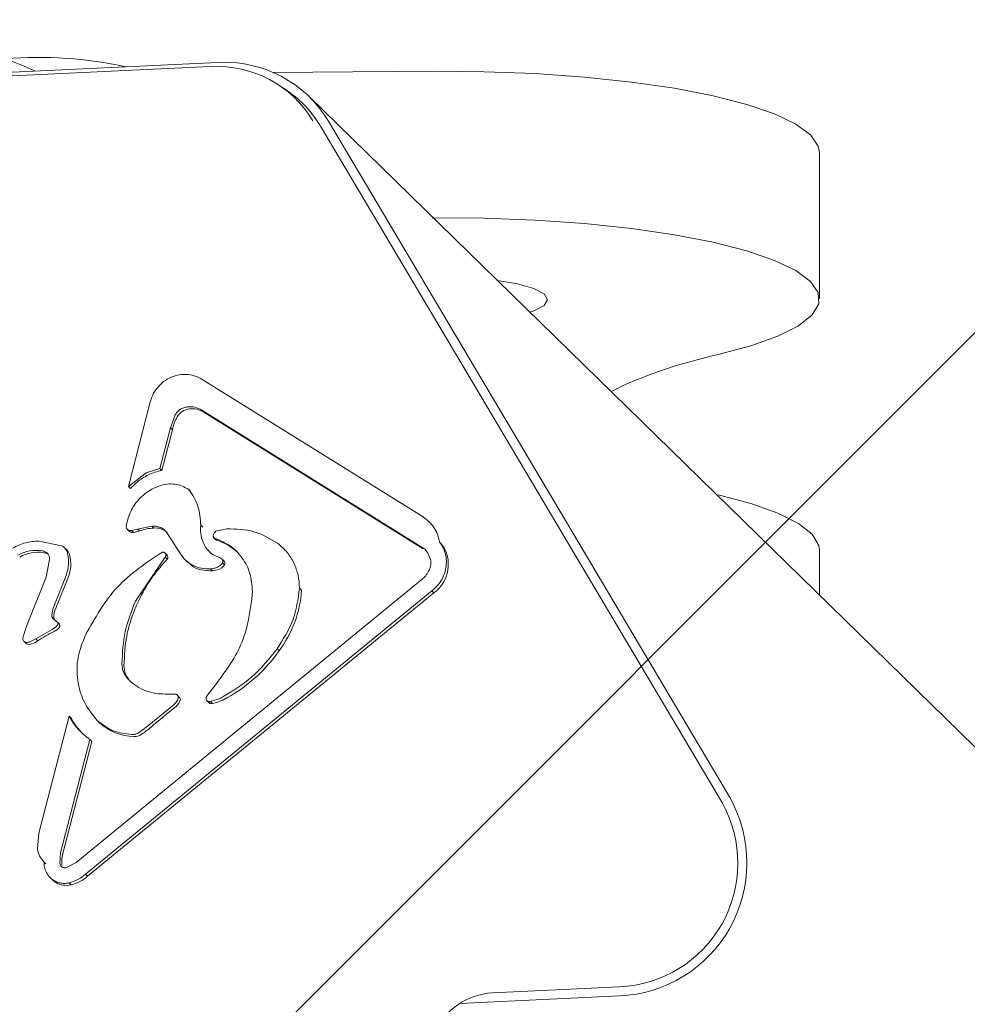
# Model space of a CAD drawing. Units: millimetres. Extents: x 5.54 to 15.4, y 6.7 to 12.94.
# Drawn here: x 10.23 to 10.28, y 8.81 to 8.86 of the extents above; entities that cross this region are included whole.
import ezdxf

# ---------------------------------------------------------------- set-up
doc = ezdxf.new("R2010")
doc.units = ezdxf.units.MM

msp = doc.modelspace()

# ---------------------------------------------------------------- hatches: boundary and pattern name
at = {"linetype": 'Continuous'}
h = msp.add_hatch(dxfattribs=at)
h.set_pattern_fill('ANSI31', scale=0.02, style=0)
h.set_pattern_definition([(45, (0, 0), (-0.04490128060534577, 0.04490128060534578), [])])
edge = h.paths.add_edge_path(flags=0)
edge.add_arc((13.38692385249876, 11.59636925568884), 1, 4.071109992273301e-13, 17.46641089130392)
edge.add_line((14.3408169252813, 11.89651589601236), (5.933030779716228, 11.89651589601236))
edge.add_arc((6.886923852498761, 11.59636925568884), 1, 162.5335891086968, 180.0000000000012)
edge.add_line((5.886923852498762, 11.59636925568884), (5.886923852498762, 8.239580211065634))
edge.add_arc((6.886923852498763, 8.239580211065627), 1, 179.9999999999996, 197.4664108913039)
edge.add_line((5.933030779716228, 7.939433570742112), (14.3408169252813, 7.939433570742112))
edge.add_arc((13.38692385249876, 8.239580211065627), 1, 342.5335891086978, 360.0000000000013)
edge.add_line((14.38692385249876, 8.239580211065636), (14.38692385249876, 11.59636925568884))

# ---------------------------------------------------------------- linework, layer by layer
at = {"color": 7, "linetype": 'Continuous', "lineweight": 15}
for p, q in [((10.19693766949092, 8.85571761049534), (10.23981375518589, 8.85777495546176)), ((10.23941720321991, 8.857558845324913), (10.19654111752431, 8.855501500358463)), ((10.23941720321991, 8.857558845324913), (10.23947210439885, 8.857539594804276)), ((10.25126503628272, 8.857301176438604), (10.24277851578097, 8.85724063726981)), ((10.24356006528206, 8.856242744924675), (10.24317073498339, 8.856508820116773)), ((10.81826875984503, 8.295980441826767), (10.24470378290906, 8.855949638633193)), ((10.24573223519234, 8.85464190886481), (10.26717027803982, 8.818538801921342)), ((10.26674752947295, 8.818274442925532), (10.24530948665038, 8.85437754986349)), ((10.27192385249881, 8.84516436532013), (10.27192385249881, 8.852974733377089)), ((10.23907544416953, 8.840823564613046), (10.25077841864327, 8.833539430740956)), ((10.23506352906962, 8.83516777462371), (10.23620966035858, 8.839600642212158)), ((10.23730300412296, 8.838299895706982), (10.23755733853696, 8.838981288912025)), ((10.25067609495276, 8.831953507693985), (10.23897309060438, 8.839237640132577)), ((10.25078431475971, 8.83184785312856), (10.23908131041141, 8.8391319855671)), ((10.23730300412295, 8.838299895706983), (10.23673951131471, 8.836120571481425)), ((10.23741122392995, 8.838194241141661), (10.23730300412295, 8.838299895706983)), ((10.23741122392995, 8.838194241141661), (10.23684773112168, 8.836014916915987)), ((10.23601561997486, 8.835890793459708), (10.23506352906962, 8.83516777462371)), ((10.23601561997486, 8.835890793459706), (10.23673951131471, 8.836120571481425)), ((10.23673951131471, 8.836120571481425), (10.23684773112168, 8.836014916915987)), ((10.23517174887659, 8.835062120058273), (10.23506352906962, 8.83516777462371)), ((10.23839823283318, 8.834893344743332), (10.23829001302621, 8.834998999308766)), ((10.23554946627048, 8.83289828231074), (10.2363155092587, 8.83305538432195)), ((10.2363155092587, 8.83305538432195), (10.23642372906563, 8.832949729756514)), ((10.23902435935532, 8.832994165741153), (10.23891613954835, 8.83309982030659)), ((10.25121612691591, 8.833172217815896), (10.2510800426886, 8.833305076303652)), ((10.23501093820043, 8.832875315395425), (10.2351194294213, 8.832769395849688)), ((10.23554946627048, 8.832898282310738), (10.23522541685287, 8.832817333673901)), ((10.23533363665985, 8.832711679108469), (10.23522541685288, 8.832817333673901)), ((10.23565768607749, 8.83279262774532), (10.23554946627048, 8.832898282310738)), ((10.23713288039452, 8.832671757255223), (10.23780790476076, 8.831626393617517)), ((10.24030675906196, 8.832903976748824), (10.23977125532267, 8.832801090762516)), ((10.23029326022043, 8.832254768360603), (10.23148722531775, 8.832004207615379)), ((10.23962252103594, 8.8324346713202), (10.23966086298188, 8.832397238231481)), ((10.23966086298188, 8.832397238231481), (10.23973115028007, 8.832328617022906)), ((10.25176232840348, 8.832097969657198), (10.25165410859652, 8.832203624222634)), ((10.23176848675006, 8.831783616751421), (10.2316599955292, 8.83188953629716)), ((10.23711865642328, 8.83151437771325), (10.23701016520242, 8.831620297258986)), ((10.23953913620218, 8.831538003554423), (10.23998535355166, 8.831341882306923)), ((10.24341604082549, 8.83178567809401), (10.24328014388018, 8.831918353739088)), ((10.25078431475971, 8.83184785312856), (10.25067609495276, 8.831953507693985)), ((10.25101938116041, 8.831640976636447), (10.25118354838003, 8.831264845103856)), ((10.27192385249881, 8.829374793379191), (10.27192385249881, 8.831763651211155)), ((10.23066678456086, 8.830322256616947), (10.230855688993, 8.831278944064287)), ((10.23702651516072, 8.831388811295842), (10.23543399301879, 8.829051850078471)), ((10.23713473496769, 8.831283156730407), (10.23702651516072, 8.831388811295843)), ((10.23807762264835, 8.831270699261845), (10.23821325341676, 8.831138283484202)), ((10.24015823651622, 8.831197185573256), (10.24004921261915, 8.83130362516865)), ((10.24018498682407, 8.83098649227417), (10.24007676701712, 8.831092146839648)), ((10.23173788265929, 8.830418203239546), (10.23104933453333, 8.828686906499817)), ((10.23954032208094, 8.830669649063223), (10.23943210227397, 8.830775303628661)), ((10.22962938906017, 8.827713999106408), (10.23066678456086, 8.830322256616947)), ((10.23184610246624, 8.830312548674117), (10.2311575543403, 8.82858125193438)), ((10.23226574109778, 8.815122109941576), (10.25073283340083, 8.830229101548618)), ((10.25123755180314, 8.829597927472847), (10.23277144922497, 8.814491614099113)), ((10.2513457716101, 8.8294922729074), (10.23287966903199, 8.814385959533714)), ((10.24166725822101, 8.829350944108095), (10.24167440346999, 8.829597822765047)), ((10.24429469711427, 8.829634890735642), (10.2441864773073, 8.829740545301078)), ((10.2513457716101, 8.8294922729074), (10.25123755180314, 8.829597927472847)), ((10.2309674640294, 8.828326867165623), (10.23104933453333, 8.828686906499817)), ((10.23127996490004, 8.82793925423565), (10.23103596313441, 8.8281318280895)), ((10.231388184707, 8.827833599670216), (10.23127996490004, 8.82793925423565)), ((10.22944713970559, 8.827152580441274), (10.2296293890602, 8.827713999106395)), ((10.23012456498189, 8.827050518263409), (10.23098840267926, 8.827542166881168)), ((10.23098840267926, 8.82754216688116), (10.23122748159909, 8.82770650037948)), ((10.22949937891287, 8.826895888993521), (10.22960837490263, 8.826789476643922)), ((10.22962288619744, 8.82677647285078), (10.22951466639047, 8.826882127416212)), ((10.22962288619744, 8.82677647285078), (10.22960837490263, 8.826789476643922)), ((10.22980698842349, 8.82688472749388), (10.23012456498208, 8.827050518263102)), ((10.23023278479733, 8.82694486370317), (10.23012456498208, 8.827050518263102)), ((10.24309720680728, 8.826402033157029), (10.24298898700036, 8.826507687722534)), ((10.23923198339321, 8.823962883141904), (10.23975502691065, 8.824657534920675)), ((10.23704387284069, 8.824100767328998), (10.23754448347171, 8.824098531623186)), ((10.23777658090364, 8.82393999329405), (10.23766808968277, 8.824045912839788)), ((10.23925309939835, 8.823738713954594), (10.23936159061922, 8.823632794408857)), ((10.2399859918735, 8.82388570820532), (10.23943635692316, 8.823701124081952)), ((10.23954457673012, 8.823595469516517), (10.23943635692316, 8.823701124081955)), ((10.23615912189795, 8.822443446295374), (10.23741824312598, 8.82347470458411)), ((10.23028280581238, 8.816677895829455), (10.23189679216757, 8.822920088226056)), ((10.23189679216757, 8.822920088226057), (10.23200501197454, 8.822814433660623)), ((10.23351734360312, 8.82256936346444), (10.23340912379615, 8.822675018029875)), ((10.23615912189795, 8.822443446295374), (10.23563738489879, 8.822052515179783)), ((10.23300554328885, 8.82167915915175), (10.23144148794301, 8.815630151147346)), ((10.23311376309582, 8.821573504586315), (10.23154970774998, 8.815524496581912)), ((10.23311376309582, 8.821573504586315), (10.23300554328885, 8.82167915915175)), ((10.23021415436517, 8.815845195352399), (10.23028280581237, 8.816677895829457)), ((10.23051946928936, 8.815197201105637), (10.23062828323927, 8.815090966480819)), ((10.23144148794301, 8.815630151147346), (10.23140705590614, 8.815061602449834)), ((10.23066632932509, 8.815055675282144), (10.23062828323927, 8.815090966480819)), ((10.23226574109776, 8.815122109941598), (10.23175790936458, 8.814845771304626)), ((10.23089959990116, 8.814304598480948), (10.23100841385107, 8.814198363856129)), ((10.2311836294396, 8.81405860062727), (10.23107540963259, 8.814164255192729)), ((10.23287966903199, 8.814385959533714), (10.23277144922498, 8.81449161409911)), ((10.23200285429781, 8.813927846925807), (10.2318946344909, 8.814033501491254)), ((10.25447513870023, 8.808166684539993), (10.26125179803162, 8.808491852421776)), ((10.26125179803337, 8.808003704418613), (10.25271509604446, 8.80759408351731))]:
    msp.add_line(p, q, dxfattribs=at)
at = {"color": 7, "linetype": 'Continuous', "lineweight": 15, "flags": 128}
for points in [[(10.27192385249881, 8.852974733377089), (10.27186186578015, 8.853315282136629), (10.27145313715492, 8.85390836468312), (10.2706696600443, 8.854483531728656), (10.26952646863239, 8.855029746362113), (10.26804549968019, 8.85553652724174), (10.26625517157995, 8.855994149722198), (10.26418983903311, 8.85639383246129), (10.26188913381614, 8.856727905925604), (10.2593972042842, 8.856989959561611), (10.25676186820606, 8.857174964808102), (10.25403369518635, 8.857279371589533), (10.25126503628272, 8.857301176438604)], [(10.26651582686134, 8.842204010301256), (10.26826594475154, 8.842668862367656), (10.26970247336145, 8.843181600773374), (10.27079784706694, 8.843732386553786), (10.27153104668351, 8.844310650651154), (10.2718880028046, 8.844905296724862), (10.27186186578015, 8.845504914079672), (10.27145313715492, 8.84609799662616), (10.2706696600443, 8.846673163671696), (10.26952646863239, 8.847219378305153), (10.26804549968019, 8.847726159184782), (10.26625517157995, 8.84818378166524), (10.26418983903311, 8.84858346440433), (10.26188913381614, 8.848917537868644), (10.2593972042842, 8.849179591504651), (10.25676186820606, 8.849364596751142), (10.25403369518635, 8.849469003532572), (10.25126503628272, 8.849490808381644)], [(10.25647621748175, 8.844456257765799), (10.25668699221963, 8.84452907184235), (10.2572364445434, 8.844816177962569), (10.25742385249881, 8.84512428078068), (10.2572364445434, 8.84543238359879), (10.25668699221963, 8.845719489719011), (10.25581293979534, 8.845966033333712), (10.25474531992809, 8.846146126136164)], [(10.27192385249881, 8.831763651211155), (10.2718880028046, 8.832022719806421), (10.27153104668351, 8.83261736588013), (10.27079784706694, 8.8331956299775), (10.26970247336145, 8.833746415757911), (10.26826594475154, 8.834259154163629), (10.26651582686134, 8.834724006230028)], [(10.2311836294396, 8.81405860062727), (10.23106661361505, 8.814145404679365), (10.23100841385107, 8.814198363856129)]]:
    msp.add_lwpolyline(points, dxfattribs=at)
at = {"color": 7, "linetype": 'Continuous', "lineweight": 15}
for centre, radius, start, end in [((10.22097298770566, 8.837534108858613), 0.02178136100923987, 65.21454894828373, 120.2797418184483), ((10.230279891105, 8.836258184288145), 0.02178136100923925, 77.70575402924248, 94.6469325422087), ((10.24018204730416, 8.85131400344021), 0.00647144034270261, 30.94699880048009, 93.26248719366015), ((10.23980973746698, 8.851616494782471), 0.005932715226350641, 30.94699875351766, 93.26248719406624), ((10.24022325729385, 8.851360040023613), 0.005913974526580501, 30.67940591976738, 55.6515591095106), ((10.23840368086425, 8.838467762148738), 0.0008433176061153154, 96.28790113952299, 151.075810981197), ((10.23844257711961, 8.838096283024333), 0.001216823723940463, 58.33724268904917, 96.19260890048054), ((10.23960731077239, 8.837762700129721), 0.002238085133435164, 150.1804037016639, 168.8827691245955), ((10.23724196752325, 8.833517756316155), 0.002528088883263045, 98.97145996907037, 116.2495608263788), ((10.2352788832327, 8.832934827556038), 0.0002297676379252971, 226.0541236422169, 283.7861750841436), ((10.23518955670009, 8.83397753588479), 0.001274029989036363, 276.4934672538561, 291.5578120759483), ((10.2365474263674, 8.830400374096245), 0.002552354854837884, 92.77787027053088, 110.4014545737705), ((10.23652307399145, 8.832094781078613), 0.0008607012583540158, 46.04195396301598, 96.62803733783124), ((10.23980713640519, 8.83240655326584), 0.0001088482851174601, 225.7258694366062, 252.5065222259263), ((10.23891184928564, 8.829567599464639), 0.002867928112471504, 45.73584816469622, 72.4965433912267), ((10.25028654349132, 8.830997749792205), 0.001840767464484154, 305.1295719215331, 36.70508337921734), ((10.23026040779838, 8.829607871053907), 0.002052986477186449, 81.1775427712263, 119.1260171703634), ((10.23050301528045, 8.831179134552661), 0.0004631058473546478, 54.395466608514, 81.02256760815565), ((10.23137473958907, 8.831381378969333), 0.000562878370639701, 15.46218893571341, 45.6111400834791), ((10.23007114343751, 8.831027671071045), 0.001913603824268765, 338.0557331792968, 15.2635027522594), ((10.23699138287965, 8.831389357897931), 0.0001784054627288102, 323.467419281988, 44.48819229098908), ((10.23983032285255, 8.831157611391573), 0.000393787106229229, 301.9052441329858, 334.2435096563797), ((10.24003441806125, 8.83107442037605), 0.0001743625631729683, 329.7162224549397, 44.75526821401105), ((10.23950737968099, 8.831660619658669), 0.0009915179891225349, 271.9039572883742, 302.3852226539545), ((10.23831494659116, 8.830011652680929), 0.00599160795463393, 322.9547275645496, 356.3947706563598), ((10.23226960896601, 8.82813905018511), 0.001196748878259729, 158.3150591371289, 176.0632796708217), ((10.23133374013677, 8.82820229557722), 0.0002587487351311907, 175.8073864480831, 222.8958858870561), ((10.23118996084784, 8.827756002739868), 0.0002128708104452631, 313.2075552903288, 21.37841060138974), ((10.23548047459636, 8.818729269945031), 0.009748550098636887, 116.7239715555758, 122.5683030885424), ((10.23067562735763, 8.828305070317288), 0.0009652097701436786, 295.8597386776557, 313.1464817799675), ((10.22976577626, 8.82714552032994), 0.0003957443769099511, 248.8342881516541, 292.1849271752889), ((10.22929112914208, 8.828361571250122), 0.001701110121850088, 291.5224510639018, 303.6111489650164), ((10.23629299811846, 8.831164323362863), 0.008305219075109876, 297.2381308539741, 325.0116866118125), ((10.23607414836182, 8.825631540955527), 0.001251643605008109, 180.0857976248016, 225.8048793556748), ((10.23690823574064, 8.824169988150837), 0.00101178394574123, 307.6637905029818, 333.1085248802534), ((10.23763957241172, 8.82380314990972), 0.0001936425539299639, 332.03886399997, 44.96545589958253), ((10.23948267513663, 8.823759204759982), 0.0001750458146582128, 226.2327556841059, 290.7095532976255), ((10.2392143015619, 8.825489542028903), 0.001922652430606141, 279.8913866607506, 297.2358459155884), ((10.25486817778292, 8.80091128021125), 0.02837404621588674, 127.6750401934686, 130.9619822812787), ((10.23506393055105, 8.82443090859542), 0.003459765031408858, 207.8540573828685, 225.6738086570248), ((10.23542238697344, 8.824676222468424), 0.002840430443696379, 227.8797922157097, 268.6258778124966), ((10.23329064587225, 8.825766871639315), 0.004540848720789011, 302.7271327752646, 310.9604054979696), ((10.23537161184546, 8.822524695123377), 0.0006883047140486262, 268.5564112724183, 302.9122276580893), ((10.26093907884609, 8.815109397054826), 0.007112570641506495, 272.5199422644342, 28.82664207214301), ((10.26097233919187, 8.81508385903057), 0.006597927581711471, 272.427520346014, 28.91906375777296), ((10.23151048594141, 8.815938381963344), 0.002069946312238897, 283.7605815586542, 311.4111832052859), ((10.23175600382084, 8.81501299327954), 0.001112869159875698, 239.0477753205516, 282.8156276198901), ((10.25467818717714, 8.804549196282144), 0.003623182300084928, 93.21262305963522, 155.613856547179)]:
    msp.add_arc(centre, radius, start, end, dxfattribs=at)
msp.add_ellipse((10.27592385249881, 8.834558824237163), major_axis=(0.0199999999999978, 0), ratio=0.4331782723610488, start_param=2.060541784474101, end_param=2.427901462506638, dxfattribs=at)
for points in [[(10.23620966035859, 8.839600642212158), (10.23625105000778, 8.839749421030215), (10.23633382930616, 8.84004697866633), (10.23659209973487, 8.840442934116972), (10.23693019509416, 8.840769557285597), (10.23733687754322, 8.841004500695309), (10.23778423468758, 8.841134003531002), (10.23824312877152, 8.841147481468285), (10.23869069439357, 8.841052729030425), (10.23894719424421, 8.840899952752174), (10.23907544416953, 8.840823564613046)], [(10.23755733853696, 8.838981288912025), (10.23759418244243, 8.839038030634358), (10.23766787025338, 8.839151514079028), (10.2378256247578, 8.839282125740498), (10.23800617176306, 8.839376978391346), (10.23813745538135, 8.839400100137661), (10.23820309719049, 8.839411661010816)], [(10.23820309719049, 8.839411661010816), (10.23834002637589, 8.839414447308608), (10.23861388474667, 8.839420019904193), (10.23885335531848, 8.83929843338978), (10.23897309060438, 8.839237640132575)], [(10.23522541685288, 8.832817333673901), (10.23520781201014, 8.832814396397142), (10.23517260232465, 8.832808521843619), (10.23511968185644, 8.832814665337018), (10.23506997976764, 8.832831570614848), (10.23502576845481, 8.832859448735958), (10.23498919913504, 8.83289664651013), (10.23496234421119, 8.832941414630715), (10.23494545973085, 8.832991505154988), (10.23494406439231, 8.833026868270734), (10.23494336672304, 8.833044549828607)], [(10.2363155092587, 8.833055384321957), (10.23639631981725, 8.83305792118161), (10.23655794093436, 8.833062994900914), (10.23678692428005, 8.832987837856125), (10.23698953206294, 8.83286043081291), (10.23708509761733, 8.832734648441122), (10.23713288039452, 8.832671757255223)], [(10.23977125532267, 8.832801090762517), (10.2397432064316, 8.832786408120613), (10.23968710864945, 8.832757042836802), (10.23962613678045, 8.832681933897927), (10.23958885167743, 8.832593324220081), (10.23959008911124, 8.832531279600266), (10.23959070782815, 8.83250025729036)], [(10.23959070782815, 8.83250025729036), (10.23959280140041, 8.832489845245547), (10.23959698854493, 8.832469021155925), (10.23961390916814, 8.832442129983725), (10.2396369600572, 8.832420379432003), (10.23965645142253, 8.832412388911578), (10.2396661971052, 8.832408393651365)], [(10.24030675906196, 8.832903976748813), (10.2408034928204, 8.832894945679666), (10.24179696033727, 8.83287688354137), (10.24263019968494, 8.83237187848233), (10.24304681935877, 8.83211937595281)], [(10.22888978564155, 8.831872705166148), (10.22911239533083, 8.831986243969935), (10.22955761470939, 8.832213321577505), (10.23004804505008, 8.832240952766233), (10.23029326022043, 8.832254768360597)], [(10.23148722531775, 8.83200420761538), (10.2315249847635, 8.831985279611832), (10.23160050365501, 8.83194742360473), (10.23169310185387, 8.831860645042289), (10.23176712121744, 8.83175734653944), (10.23179505752013, 8.831677181016198), (10.23180902567147, 8.831637098254578)], [(10.2396661971052, 8.832408393651372), (10.23995174061698, 8.832288045837887), (10.24052282764055, 8.83204735021092), (10.24116844569543, 8.831371146607706), (10.2416014086965, 8.830537829791332), (10.24165007187883, 8.829911158440474), (10.24167440346999, 8.829597822765047)], [(10.25165410859652, 8.832203624222636), (10.25172220318232, 8.832105396135464), (10.25185839235394, 8.831908939961123), (10.25197981979898, 8.831566115784852), (10.25203342544583, 8.831205227780343), (10.25201159955113, 8.830836778201975), (10.25191693897035, 8.830476567402233), (10.25175190117975, 8.830140411499642), (10.25152712381426, 8.829836748675566), (10.25133407580685, 8.82967753454042), (10.25123755180314, 8.829597927472845)], [(10.22915293357748, 8.831506914615558), (10.22936465459495, 8.83160147670697), (10.22978809662989, 8.831790600889796), (10.23024073955756, 8.831758348205504), (10.2304670610214, 8.831742221863358)], [(10.2304670610214, 8.831742221863358), (10.23052068593479, 8.831727929035983), (10.23062793576156, 8.831699343381231), (10.23075426728721, 8.831589949216955), (10.23084033073271, 8.831446150399874), (10.2308505695729, 8.831334679509482), (10.230855688993, 8.831278944064286)], [(10.23180902567147, 8.83163709825458), (10.23184721380739, 8.831433421246308), (10.23192359007923, 8.83102606722976), (10.23179978513258, 8.830620824569625), (10.23173788265925, 8.830418203239558)], [(10.23277463983847, 8.82725450432711), (10.23327987404231, 8.828153862351368), (10.23429034244997, 8.829952578399881), (10.23601072613972, 8.831095615228609), (10.23687091798459, 8.831667133642972)], [(10.23687091798459, 8.83166713364297), (10.23688793656309, 8.831667595893741), (10.2369219737201, 8.831668520395283), (10.23697006929514, 8.831651718358163), (10.23701107459147, 8.83162290851939), (10.23704177812601, 8.831583105140176), (10.23705978440577, 8.831535779497008), (10.23706338132418, 8.831484807726596), (10.23705333043511, 8.831433557845587), (10.23703545358552, 8.831403726812423), (10.23702651516072, 8.83138881129584)], [(10.25067609495276, 8.831953507693985), (10.25074177604075, 8.831910659734653), (10.25087313821674, 8.831824963815986), (10.25097063351252, 8.831702305696293), (10.25101938116041, 8.831640976636447)], [(10.23993022584558, 8.830928970899974), (10.23985165574572, 8.830886489377784), (10.239694515546, 8.830801526333408), (10.23951957336465, 8.83078404453024), (10.23943210227397, 8.830775303628656)], [(10.24007676701712, 8.83109214683965), (10.24005815799431, 8.831059772948672), (10.2400209399487, 8.830995025166718), (10.23996046387995, 8.830950988988894), (10.23993022584557, 8.830928970899981)], [(10.23998535355166, 8.831341882306928), (10.23999706009723, 8.831337207572648), (10.24002047318836, 8.83132785810409), (10.24005026185953, 8.831304461719194), (10.24007431398077, 8.831275475406866), (10.24009122519849, 8.831241544201937), (10.2401003207996, 8.831204426519044), (10.24010098012585, 8.831165902811327), (10.24009383190106, 8.831127447012564), (10.24008245531177, 8.831103913563947), (10.24007676701712, 8.831092146839639)], [(10.25118354838003, 8.831264845103856), (10.25119497750966, 8.831171200614227), (10.25121783576893, 8.83098391163497), (10.2511489466369, 8.830803784157915), (10.25111450207089, 8.830713720419388)], [(10.25111450207089, 8.83071372041939), (10.25106427710006, 8.830622636166709), (10.25096382715841, 8.830440467661349), (10.25080983132002, 8.830299556919528), (10.25073283340083, 8.830229101548618)], [(10.2441864773073, 8.829740545301078), (10.24410725417243, 8.829162121898209), (10.24394880790269, 8.82800527509247), (10.24330892730114, 8.827006883512512), (10.24298898700036, 8.82650768772253)], [(10.23103596313441, 8.828131828089504), (10.23102472399484, 8.828145343252789), (10.23100224571568, 8.828172373579362), (10.23098017099459, 8.828220873418163), (10.23096695488592, 8.828272857970088), (10.23096729431491, 8.828308864100444), (10.23096746402941, 8.828326867165623)], [(10.23122748159909, 8.827706500379481), (10.23124170756424, 8.827722677569882), (10.23127015949452, 8.827755031950685), (10.23129247413904, 8.827815903258497), (10.23129828095701, 8.827879745501784), (10.23128607025236, 8.827919417991028), (10.23127996490004, 8.82793925423565)], [(10.23340912379615, 8.822675018029875), (10.23315348374568, 8.822990096238414), (10.23264220364473, 8.823620252655488), (10.23230367182427, 8.824818455483763), (10.23230153259994, 8.826079098718676), (10.23261693742563, 8.826862702457632), (10.23277463983848, 8.82725450432711)], [(10.22951466639047, 8.826882127416212), (10.22949722577693, 8.826899409565291), (10.22946234454986, 8.826933973863445), (10.22943428068027, 8.827003613965983), (10.22942610561312, 8.827079115448328), (10.22944012834143, 8.827128092110291), (10.22944713970559, 8.827152580441272)], [(10.22980698842349, 8.826884727493885), (10.22978297922374, 8.826876554924798), (10.22973496082425, 8.826860209786624), (10.22965965517718, 8.82685338242358), (10.22958483018008, 8.826858874439672), (10.22953805432034, 8.826874376424033), (10.22951466639047, 8.826882127416214)], [(10.24298898700036, 8.826507687722533), (10.24256756622078, 8.825978649006094), (10.24172472466163, 8.82492057157322), (10.24056556946954, 8.82423066266129), (10.23998599187349, 8.823885708205323)], [(10.23509340273161, 8.824839804635264), (10.23503731330004, 8.824900558283527), (10.23492513443692, 8.825022065580054), (10.23480799266481, 8.825243192699531), (10.2347301959345, 8.825482532806038), (10.23471958954694, 8.825651058433106), (10.23471428635315, 8.825735321246638)], [(10.23704387284069, 8.824100767328996), (10.23686274094312, 8.824105008395534), (10.23650047714798, 8.82411349052861), (10.23598086891355, 8.824260471753265), (10.2354972965342, 8.82449359781406), (10.23522803399914, 8.824724402361532), (10.23509340273161, 8.824839804635268)], [(10.2375444834717, 8.824098531623184), (10.23756047005431, 8.824096714052834), (10.23759244321953, 8.824093078912135), (10.23763620077362, 8.824072967449391), (10.23767350509739, 8.824043411548725), (10.23770201348325, 8.824005109542446), (10.2377201171837, 8.823960605452958), (10.23772647206452, 8.823912601034815), (10.23772165500294, 8.823863534942836), (10.23770881197218, 8.823833185512772), (10.2377023904568, 8.82381801079774)], [(10.2377023904568, 8.823818010797742), (10.23766466379272, 8.823752953990128), (10.23758921046456, 8.823622840374902), (10.23747523223883, 8.823524083181042), (10.23741824312597, 8.823474704584113)], [(10.23943635692316, 8.823701124081955), (10.23941823287337, 8.823696305103901), (10.2393819847738, 8.823686667147792), (10.23932629969033, 8.823693707195984), (10.23927623168717, 8.823716191139315), (10.23923603767434, 8.8237534428047), (10.23920951589332, 8.82380163989331), (10.23919946288643, 8.823856158187397), (10.23920554620303, 8.823912647461576), (10.23922317099649, 8.823946137915126), (10.23923198339322, 8.823962883141903)], [(10.23300554328885, 8.821679159151751), (10.23278303525697, 8.821851857442027), (10.23233801919321, 8.822197254022578), (10.23204386784278, 8.822679143491563), (10.23189679216757, 8.822920088226056)], [(10.23524605177694, 8.821942263433526), (10.23490425727954, 8.821982927510087), (10.23422066828475, 8.82206425566321), (10.23367963862568, 8.82247143057432), (10.23340912379615, 8.822675018029875)], [(10.23563738489879, 8.822052515179783), (10.23557569700859, 8.822019189505927), (10.23545232122819, 8.821952538158213), (10.23531480826069, 8.821945688341758), (10.23524605177694, 8.82194226343353)], [(10.23055810951812, 8.81516132984758), (10.23046841435871, 8.81525785750909), (10.23028902403988, 8.815450912832109), (10.23023911092341, 8.815713767845635), (10.23021415436518, 8.815845195352399)], [(10.23107540963259, 8.81416425519273), (10.23099768707505, 8.814223104289733), (10.23084224195995, 8.814340802483738), (10.23067781005008, 8.814585786796894), (10.230571364709, 8.814862907223217), (10.23056252791508, 8.815061855639458), (10.23055810951812, 8.815161329847578)], [(10.23175790936458, 8.814845771304629), (10.23173843275502, 8.814840819566792), (10.23169947953591, 8.814830916091118), (10.23163949461775, 8.814831964570025), (10.23158177266299, 8.814844786413802), (10.23152863460358, 8.814869901931074), (10.23148247261027, 8.814905871871513), (10.23144564908262, 8.814951210662187), (10.23141869043091, 8.815003646422362), (10.23141093408106, 8.81504228377401), (10.23140705590614, 8.815061602449836)], [(10.2318946344909, 8.814033501491252), (10.23182360176647, 8.814021736299136), (10.23168153631761, 8.813998205914897), (10.23146767305228, 8.81401447248689), (10.23126092151553, 8.814065338817066), (10.2311372469269, 8.814131283067507), (10.23107540963259, 8.814164255192727)], [(10.23277144922498, 8.81449161409911), (10.23263841304062, 8.814388282814882), (10.23237234067192, 8.814181620246424), (10.23205386988457, 8.814082874409646), (10.2318946344909, 8.814033501491256)]]:
    msp.add_open_spline(points, degree=3, dxfattribs=at)
for points, knots in [([(10.23612383978183, 8.835785138894268), (10.23602019027367, 8.83572950105746), (10.23581287876099, 8.83561821867595), (10.23548649015137, 8.835382433650006), (10.23528765219402, 8.835180075378641), (10.2351717488766, 8.835062120058272)], [0, 0, 0, 0, 0.2943067758313583, 0.5886490343157431, 1, 1, 1, 1]), ([(10.23494336672304, 8.833044549828607), (10.2349976281765, 8.83328691136149), (10.23510522032594, 8.833767477151785), (10.23551599030978, 8.8343953886864), (10.23605220749306, 8.834911109312596), (10.23649668267881, 8.835109260227364), (10.23671854229239, 8.835208167178282)], [0, 0, 0, 0, 0.2544654950488498, 0.5045660929595339, 0.7527043607982827, 1, 1, 1, 1]), ([(10.23671854229239, 8.835208167178282), (10.23685261158388, 8.835243107975183), (10.2371212077404, 8.835313108820634), (10.23753590090107, 8.835298180564353), (10.23793865317733, 8.835205912155024), (10.23817303123718, 8.835067888895917), (10.23829001302621, 8.834998999308768)], [0, 0, 0, 0, 0.2481076171920513, 0.4970620164986391, 0.7489757141707798, 1, 1, 1, 1]), ([(10.23829001302621, 8.834998999308768), (10.23847914134943, 8.83471453391306), (10.23885789027779, 8.834144862686925), (10.23889670630769, 8.833448469480908), (10.23891613954836, 8.83309982030659)], [0, 0, 0, 0, 0.4993501210150444, 1, 1, 1, 1]), ([(10.25077841864327, 8.833539430740956), (10.25088732119588, 8.8334620058725), (10.25110634486229, 8.833306289792814), (10.25136313440925, 8.832985541315683), (10.25156363437608, 8.832618401857866), (10.25162404055424, 8.83234147068775), (10.25165410859651, 8.832203624222634)], [0, 0, 0, 0, 0.2436355301212466, 0.489997211233589, 0.7461387910877563, 1, 1, 1, 1]), ([(10.23891613954836, 8.83309982030659), (10.23890929933774, 8.832949700283992), (10.23889565694985, 8.83265029494475), (10.23901776309061, 8.832222431788017), (10.239223378723, 8.83183422145529), (10.23943408780721, 8.831636551386541), (10.23953913620218, 8.831538003554426)], [0, 0, 0, 0, 0.2519933497559151, 0.5025855516469439, 0.7520154879391778, 1, 1, 1, 1]), ([(10.24304681935877, 8.832119375952814), (10.2432140007307, 8.831971006175829), (10.24354974785991, 8.831673038010418), (10.24390478663205, 8.831090882654347), (10.24414539826386, 8.830441433360948), (10.244172731007, 8.829975083813677), (10.2441864773073, 8.829740545301076)], [0, 0, 0, 0, 0.2466694809124006, 0.4953815674845939, 0.7462151356521113, 1, 1, 1, 1]), ([(10.23943210227397, 8.830775303628661), (10.23926995858301, 8.830775867766734), (10.23894482541394, 8.830776998985582), (10.23848922555533, 8.830947315058422), (10.23808419768187, 8.831221891428696), (10.23790058439503, 8.831490707495806), (10.23780790476076, 8.831626393617517)], [0, 0, 0, 0, 0.2466589008695742, 0.4946044439921063, 0.7448993147539131, 1, 1, 1, 1]), ([(10.23713473496769, 8.831283156730407), (10.23696103339811, 8.831094505089425), (10.2366136423288, 8.830717214916136), (10.23605262316272, 8.829949218358761), (10.23573943830985, 8.829333769298248), (10.23554221282576, 8.828946195513032)], [0, 0, 0, 0, 0.270224422343282, 0.5404300678322357, 0.9999999999999999, 0.9999999999999999, 0.9999999999999999, 0.9999999999999999]), ([(10.23954032208094, 8.830669649063227), (10.23934119787494, 8.830675991546785), (10.23894326979173, 8.830688666310827), (10.23847607505449, 8.830887418092717), (10.23828203900074, 8.831101428676345), (10.23821905292276, 8.83117089869003)], [0, 0, 0, 0, 0.4035114318760318, 0.8063737396169404, 1, 1, 1, 1]), ([(10.23975502691065, 8.824657534920677), (10.24027354041336, 8.825363233960736), (10.24131398800772, 8.82677928747666), (10.24154924367339, 8.828491848485065), (10.24166725822101, 8.829350944108095)], [0, 0, 0, 0, 0.4983561935525863, 1, 1, 1, 1]), ([(10.23543399301879, 8.829051850078471), (10.23522408663096, 8.828516791885889), (10.23480262291832, 8.827442467208812), (10.23474380866964, 8.826305853995867), (10.23471428635316, 8.82573532124664)], [0, 0, 0, 0, 0.498041424533521, 1, 1, 1, 1]), ([(10.23554221282576, 8.82894619551303), (10.23542427398397, 8.828660706084477), (10.23518839299069, 8.828089719215736), (10.23489464874484, 8.826980573923041), (10.23485043787609, 8.826152702520782), (10.23482250616013, 8.825629666681206)], [0, 0, 0, 0, 0.2691157730222724, 0.5382390981885283, 0.9999999999999999, 0.9999999999999999, 0.9999999999999999, 0.9999999999999999]), ([(10.23154970774998, 8.815524496581912), (10.23153580083656, 8.815461048151837), (10.23150835469593, 8.81533582881066), (10.23149687767891, 8.815144144077392), (10.23150910802074, 8.815019038115096), (10.2315152757131, 8.8149559478844)], [0, 0, 0, 0, 0.3373830594226231, 0.6658460166295576, 1, 1, 1, 1])]:
    msp.add_open_spline(points, degree=3, knots=knots, dxfattribs=at)

doc.saveas('drawing.dxf')
